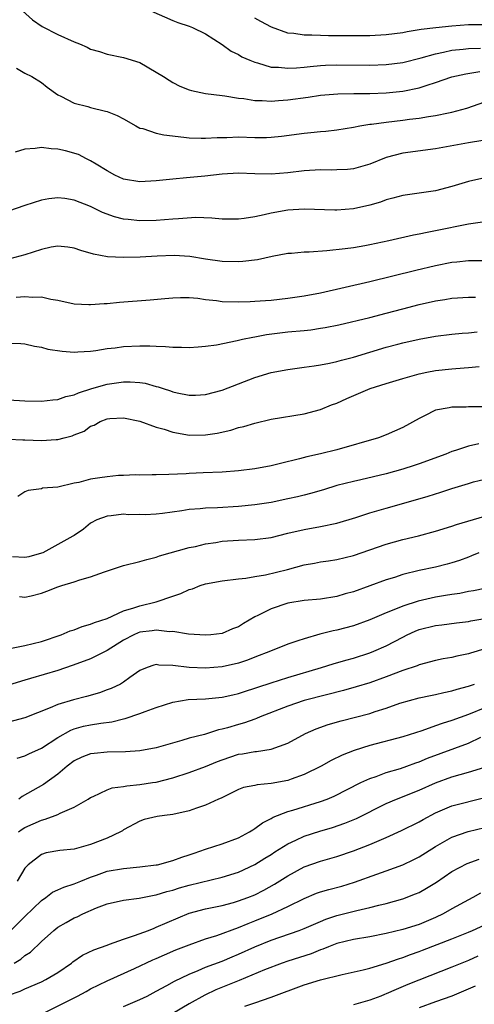
# Model space of a CAD drawing. Units: inches. Extents: x 2574000 to 2577000, y 1497000 to 1500000.
# Drawn here: x 2574852 to 2574908, y 1498092 to 1498212 of the extents above; entities that cross this region are included whole.
import ezdxf

# ---------------------------------------------------------------- set-up
doc = ezdxf.new("R2010")
doc.units = ezdxf.units.IN
doc.header["$MEASUREMENT"] = 0
doc.layers.add('LD25741497_2ft', color=91, linetype='Continuous')

msp = doc.modelspace()

# ---------------------------------------------------------------- linework, layer by layer
at = {"layer": 'LD25741497_2ft'}
for points, elevation in [([(2574852.72, 1498213), (2574853.91, 1498211.91), (2574855.1, 1498211.09), (2574857, 1498210.15), (2574859, 1498209.25), (2574859.64, 1498209), (2574860.59, 1498208.59), (2574861, 1498208.35), (2574862.06, 1498208.06), (2574863, 1498207.72), (2574865, 1498207.34), (2574867, 1498206.71), (2574869, 1498205.55), (2574869.88, 1498205), (2574870.55, 1498204.55), (2574871, 1498204.28), (2574871.85, 1498203.85), (2574873, 1498203.41), (2574873.3, 1498203.3), (2574875, 1498202.94), (2574877, 1498202.69), (2574877.34, 1498202.66), (2574879, 1498202.39), (2574879.67, 1498202.34), (2574881, 1498202.09), (2574881.89, 1498202.11), (2574883, 1498202.01), (2574883.89, 1498202.11), (2574885, 1498202.16), (2574887.5, 1498202.5), (2574889, 1498202.72), (2574891.09, 1498202.91), (2574893.05, 1498202.95), (2574895, 1498202.94), (2574897, 1498203.01), (2574899, 1498203.22), (2574901, 1498203.64), (2574901.97, 1498203.97), (2574903, 1498204.27), (2574905, 1498204.97), (2574906.67, 1498205.33), (2574908.39, 1498205.61)], 9846), ([(2574868.33, 1498213), (2574871, 1498211.84), (2574871.6, 1498211.6), (2574873, 1498211.16), (2574873.39, 1498211), (2574875, 1498210.22), (2574877, 1498208.92), (2574878.11, 1498208.11), (2574879, 1498207.7), (2574879.43, 1498207.43), (2574880.37, 1498207), (2574881, 1498206.74), (2574881.34, 1498206.66), (2574883, 1498206.17), (2574883.86, 1498206.14), (2574885, 1498206.02), (2574886.06, 1498206.07), (2574887, 1498206.16), (2574887.75, 1498206.25), (2574889, 1498206.36), (2574889.61, 1498206.39), (2574891, 1498206.44), (2574895, 1498206.4), (2574897, 1498206.47), (2574899, 1498206.71), (2574901.27, 1498207.27), (2574903, 1498207.79), (2574903.97, 1498207.97), (2574905, 1498208.22), (2574906.35, 1498208.35), (2574907, 1498208.44), (2574908.47, 1498208.47)], 9844), ([(2574909, 1498211.31), (2574907, 1498211.3), (2574905, 1498211.15), (2574903.04, 1498210.96), (2574901.25, 1498210.75), (2574901, 1498210.69), (2574899.53, 1498210.47), (2574899, 1498210.35), (2574897, 1498210.08), (2574895, 1498209.97), (2574893, 1498209.95), (2574891, 1498209.98), (2574889.97, 1498209.97), (2574889, 1498210), (2574887.94, 1498210.06), (2574887, 1498210.04), (2574885.75, 1498210.25), (2574885, 1498210.3), (2574883.02, 1498211.02), (2574881.72, 1498211.72), (2574881, 1498212.14)], 9842), ([(2574851.99, 1498206.01), (2574853, 1498205.4), (2574853.85, 1498205), (2574855, 1498204.27), (2574855.71, 1498203.71), (2574857, 1498202.79), (2574857.37, 1498202.63), (2574859, 1498201.75), (2574860.66, 1498201.34), (2574861, 1498201.22), (2574862.81, 1498200.81), (2574863, 1498200.75), (2574864.25, 1498200.25), (2574865, 1498199.86), (2574866.49, 1498199), (2574867, 1498198.72), (2574867.34, 1498198.66), (2574869, 1498198.11), (2574869.9, 1498197.9), (2574872.36, 1498197.63), (2574873, 1498197.54), (2574874.48, 1498197.52), (2574875, 1498197.49), (2574876.4, 1498197.6), (2574877.6, 1498197.6), (2574879, 1498197.65), (2574881, 1498197.59), (2574882.4, 1498197.6), (2574883, 1498197.62), (2574884.25, 1498197.75), (2574887, 1498198.12), (2574887.81, 1498198.19), (2574889, 1498198.32), (2574889.63, 1498198.37), (2574891, 1498198.53), (2574893, 1498198.85), (2574893.77, 1498199), (2574895, 1498199.19), (2574895.2, 1498199.2), (2574897, 1498199.45), (2574899, 1498199.69), (2574899.81, 1498199.81), (2574901, 1498199.94), (2574902.14, 1498200.14), (2574903, 1498200.25), (2574904.59, 1498200.59), (2574905, 1498200.66), (2574906.82, 1498201.17), (2574909, 1498201.92)], 9848), ([(2574908.78, 1498197.22), (2574907, 1498196.92), (2574903, 1498196.2), (2574899, 1498195.67), (2574897, 1498195.13), (2574895, 1498194.33), (2574893, 1498193.76), (2574892.3, 1498193.7), (2574891, 1498193.63), (2574890.39, 1498193.61), (2574889, 1498193.64), (2574887, 1498193.53), (2574885, 1498193.29), (2574883, 1498193.12), (2574881, 1498193.15), (2574879, 1498193.23), (2574877, 1498193.13), (2574874.89, 1498192.89), (2574872.66, 1498192.66), (2574871, 1498192.52), (2574869, 1498192.29), (2574867, 1498192.17), (2574865, 1498192.51), (2574863.95, 1498193), (2574863, 1498193.52), (2574861.67, 1498194.33), (2574861, 1498194.76), (2574860.5, 1498195), (2574859.52, 1498195.52), (2574857.95, 1498195.95), (2574857, 1498196.18), (2574856.21, 1498196.21), (2574855, 1498196.38), (2574854.23, 1498196.23), (2574853, 1498196.17), (2574851.79, 1498195.79)], 9850), ([(2574909, 1498192.69), (2574907, 1498192.21), (2574905, 1498191.61), (2574903, 1498191.1), (2574899, 1498190.53), (2574897.82, 1498190.18), (2574897, 1498189.99), (2574896.28, 1498189.72), (2574895, 1498189.34), (2574893, 1498188.89), (2574891, 1498188.75), (2574890.75, 1498188.75), (2574887, 1498188.86), (2574885, 1498188.72), (2574883, 1498188.37), (2574882.15, 1498188.15), (2574881, 1498187.92), (2574879.7, 1498187.7), (2574879, 1498187.62), (2574877, 1498187.64), (2574875.77, 1498187.77), (2574873.82, 1498187.82), (2574871.69, 1498187.69), (2574871, 1498187.62), (2574869, 1498187.48), (2574867, 1498187.45), (2574865.58, 1498187.58), (2574865, 1498187.65), (2574863.91, 1498187.91), (2574862.45, 1498188.45), (2574861, 1498189.17), (2574859, 1498189.95), (2574857.86, 1498190.14), (2574857, 1498190.22), (2574855.89, 1498190.11), (2574855, 1498189.94), (2574853, 1498189.28), (2574851, 1498188.59)], 9852), ([(2574909, 1498187.3), (2574907, 1498187.04), (2574903, 1498186.22), (2574901.97, 1498186.03), (2574901, 1498185.81), (2574900.31, 1498185.69), (2574897.31, 1498185), (2574895, 1498184.51), (2574894.39, 1498184.39), (2574893, 1498184.16), (2574892.01, 1498184.01), (2574889.76, 1498183.76), (2574887.62, 1498183.62), (2574887, 1498183.62), (2574885.47, 1498183.47), (2574885, 1498183.45), (2574883.1, 1498183.09), (2574881.31, 1498182.69), (2574879.54, 1498182.46), (2574879, 1498182.43), (2574877, 1498182.47), (2574875, 1498182.78), (2574873.1, 1498183.1), (2574871.19, 1498183.19), (2574869.12, 1498183.12), (2574867.02, 1498183.02), (2574865, 1498182.97), (2574863.05, 1498183.05), (2574861.36, 1498183.36), (2574859.82, 1498183.82), (2574859, 1498184.1), (2574858.22, 1498184.22), (2574857, 1498184.34), (2574856.21, 1498184.21), (2574855, 1498183.95), (2574853, 1498183.3), (2574851.18, 1498182.82)], 9854), ([(2574909, 1498182.57), (2574907.44, 1498182.56), (2574907, 1498182.57), (2574905.61, 1498182.39), (2574905, 1498182.34), (2574903, 1498181.94), (2574900.61, 1498181.39), (2574895, 1498180.01), (2574889, 1498178.61), (2574887, 1498178.24), (2574885, 1498177.96), (2574883, 1498177.74), (2574882.3, 1498177.7), (2574881, 1498177.59), (2574880.42, 1498177.58), (2574879, 1498177.51), (2574877, 1498177.58), (2574876.32, 1498177.68), (2574875, 1498177.82), (2574874.04, 1498177.96), (2574873, 1498178.04), (2574871.94, 1498178.06), (2574871, 1498178.03), (2574870.05, 1498177.95), (2574868.23, 1498177.77), (2574864.51, 1498177.49), (2574863, 1498177.34), (2574862.66, 1498177.34), (2574861, 1498177.18), (2574860.8, 1498177.2), (2574859, 1498177.27), (2574857, 1498177.73), (2574856.16, 1498177.84), (2574855, 1498178.12), (2574853.92, 1498178.08), (2574853, 1498178.17), (2574851.92, 1498178.08)], 9856), ([(2574851, 1498172.53), (2574852.49, 1498172.49), (2574853, 1498172.46), (2574854.15, 1498172.15), (2574855, 1498172.04), (2574855.79, 1498171.79), (2574857.54, 1498171.54), (2574859, 1498171.45), (2574859.46, 1498171.46), (2574861, 1498171.57), (2574861.65, 1498171.65), (2574863, 1498171.86), (2574863.97, 1498171.97), (2574865, 1498172.13), (2574867, 1498172.22), (2574868.2, 1498172.2), (2574869, 1498172.15), (2574870.13, 1498172.13), (2574871, 1498172.03), (2574872.05, 1498172.05), (2574873, 1498172.01), (2574874.08, 1498172.08), (2574875, 1498172.17), (2574876.34, 1498172.34), (2574878.84, 1498172.84), (2574879.5, 1498173), (2574880.74, 1498173.26), (2574881, 1498173.3), (2574882.43, 1498173.57), (2574885, 1498173.9), (2574887, 1498174.08), (2574887.83, 1498174.17), (2574889, 1498174.34), (2574889.57, 1498174.43), (2574891.22, 1498174.78), (2574895, 1498175.66), (2574897, 1498176.19), (2574899, 1498176.73), (2574901, 1498177.25), (2574903, 1498177.68), (2574904.15, 1498177.85), (2574905, 1498178), (2574907, 1498178.12), (2574907.88, 1498178.12)], 9858), ([(2574851, 1498165.61), (2574853, 1498165.52), (2574855, 1498165.48), (2574856.38, 1498165.62), (2574857, 1498165.66), (2574857.97, 1498166.03), (2574859, 1498166.23), (2574859.51, 1498166.49), (2574861.15, 1498167), (2574863, 1498167.53), (2574865, 1498167.81), (2574865.82, 1498167.82), (2574867, 1498167.73), (2574867.64, 1498167.64), (2574869, 1498167.26), (2574869.22, 1498167.22), (2574869.85, 1498167), (2574870.73, 1498166.73), (2574871, 1498166.61), (2574871.52, 1498166.48), (2574873, 1498166.19), (2574873.79, 1498166.21), (2574875, 1498166.26), (2574877, 1498166.79), (2574881, 1498168.36), (2574883, 1498168.96), (2574885, 1498169.33), (2574887, 1498169.59), (2574888.22, 1498169.78), (2574889, 1498169.88), (2574890.09, 1498170.09), (2574891, 1498170.3), (2574891.53, 1498170.47), (2574893, 1498170.83), (2574897, 1498172.03), (2574898.41, 1498172.41), (2574899, 1498172.56), (2574901.02, 1498173.02), (2574903, 1498173.37), (2574905, 1498173.62), (2574906.25, 1498173.75), (2574907, 1498173.8), (2574908.08, 1498173.92)], 9860), ([(2574851, 1498160.83), (2574852.76, 1498160.76), (2574853, 1498160.77), (2574855, 1498160.68), (2574856.79, 1498160.79), (2574857, 1498160.78), (2574857.76, 1498161), (2574858.75, 1498161.25), (2574859, 1498161.36), (2574860.2, 1498161.8), (2574861, 1498162.42), (2574861.44, 1498162.56), (2574862.15, 1498163), (2574863, 1498163.3), (2574863.34, 1498163.34), (2574865, 1498163.43), (2574867, 1498163.04), (2574869, 1498162.31), (2574869.94, 1498162.06), (2574871, 1498161.67), (2574872.6, 1498161.4), (2574873, 1498161.31), (2574875, 1498161.35), (2574876.42, 1498161.58), (2574878.06, 1498161.94), (2574879, 1498162.24), (2574879.64, 1498162.36), (2574881, 1498162.8), (2574883, 1498163.26), (2574887, 1498163.93), (2574889, 1498164.45), (2574890.35, 1498165), (2574891, 1498165.24), (2574892.21, 1498165.79), (2574895.02, 1498167), (2574897, 1498167.62), (2574899, 1498168.22), (2574901, 1498168.8), (2574901.95, 1498169), (2574903, 1498169.2), (2574905, 1498169.41), (2574906.48, 1498169.52), (2574907, 1498169.58), (2574908.3, 1498169.7)], 9862), ([(2574908.79, 1498164.79), (2574907, 1498164.76), (2574906.73, 1498164.73), (2574905, 1498164.74), (2574904.64, 1498164.64), (2574903, 1498164.35), (2574901.67, 1498163.67), (2574901, 1498163.37), (2574899, 1498162.25), (2574897, 1498161.36), (2574896.06, 1498161), (2574891, 1498159.53), (2574889, 1498159.03), (2574887.31, 1498158.69), (2574886.44, 1498158.44), (2574884.11, 1498157.89), (2574883, 1498157.6), (2574881, 1498157.23), (2574879, 1498156.98), (2574877, 1498156.82), (2574874.72, 1498156.72), (2574873, 1498156.67), (2574872.63, 1498156.63), (2574870.52, 1498156.52), (2574869, 1498156.47), (2574868.48, 1498156.48), (2574867, 1498156.46), (2574866.48, 1498156.48), (2574865, 1498156.4), (2574864.39, 1498156.39), (2574863, 1498156.26), (2574862.12, 1498156.12), (2574861, 1498155.97), (2574859.56, 1498155.56), (2574859, 1498155.46), (2574857, 1498154.99), (2574855.13, 1498154.87), (2574855, 1498154.8), (2574853.4, 1498154.6), (2574853, 1498154.4), (2574852.15, 1498153.85)], 9864), ([(2574908.27, 1498160.27), (2574907, 1498159.99), (2574905.45, 1498159.45), (2574905, 1498159.32), (2574904.26, 1498159), (2574901, 1498157.82), (2574900.39, 1498157.61), (2574899, 1498157.18), (2574897, 1498156.63), (2574893.89, 1498155.89), (2574893, 1498155.69), (2574891, 1498155.18), (2574889.34, 1498154.66), (2574887.79, 1498154.21), (2574887, 1498154.03), (2574886.18, 1498153.82), (2574885, 1498153.55), (2574883, 1498153.12), (2574881, 1498152.83), (2574879, 1498152.63), (2574876.46, 1498152.46), (2574875, 1498152.42), (2574874.34, 1498152.34), (2574873, 1498152.26), (2574872.1, 1498152.1), (2574869.77, 1498151.77), (2574869, 1498151.7), (2574867.63, 1498151.63), (2574867, 1498151.65), (2574865.62, 1498151.62), (2574865, 1498151.68), (2574863.48, 1498151.48), (2574863, 1498151.47), (2574861.76, 1498151), (2574861, 1498150.59), (2574860.13, 1498149.87), (2574859, 1498149.12), (2574858.85, 1498149), (2574855.16, 1498147), (2574855, 1498146.93), (2574853.48, 1498146.52), (2574853, 1498146.44), (2574851.48, 1498146.52)], 9866), ([(2574852.34, 1498141.66), (2574853, 1498141.59), (2574853.76, 1498141.76), (2574855, 1498142.09), (2574855.68, 1498142.32), (2574857, 1498142.83), (2574857.5, 1498143), (2574859, 1498143.46), (2574859.68, 1498143.68), (2574861, 1498144.05), (2574862.67, 1498144.67), (2574865, 1498145.43), (2574867, 1498145.92), (2574867.83, 1498146.17), (2574869, 1498146.47), (2574869.38, 1498146.62), (2574873, 1498147.62), (2574873.78, 1498147.78), (2574875, 1498148.09), (2574876.26, 1498148.26), (2574877, 1498148.39), (2574879, 1498148.53), (2574881, 1498148.6), (2574883, 1498148.87), (2574885, 1498149.37), (2574887, 1498149.84), (2574889, 1498150.18), (2574891, 1498150.6), (2574893.29, 1498151.29), (2574895, 1498151.85), (2574897, 1498152.43), (2574900.57, 1498153.43), (2574902.11, 1498153.89), (2574903.64, 1498154.36), (2574905, 1498154.81), (2574907, 1498155.44), (2574907.62, 1498155.62), (2574909, 1498155.98)], 9868), ([(2574851.36, 1498135.36), (2574853, 1498135.68), (2574855, 1498136.19), (2574857.43, 1498137), (2574858.52, 1498137.47), (2574859, 1498137.62), (2574859.98, 1498138.02), (2574861, 1498138.28), (2574861.48, 1498138.52), (2574863, 1498138.98), (2574865, 1498139.91), (2574866.27, 1498140.27), (2574867, 1498140.55), (2574869, 1498141.01), (2574871, 1498141.72), (2574871.97, 1498142.03), (2574873, 1498142.53), (2574873.39, 1498142.61), (2574874.35, 1498143), (2574875, 1498143.2), (2574877, 1498143.57), (2574879, 1498143.82), (2574879.89, 1498143.89), (2574881, 1498144.1), (2574882.3, 1498144.3), (2574884.97, 1498144.97), (2574887, 1498145.53), (2574888.25, 1498145.75), (2574889, 1498145.9), (2574889.97, 1498146.03), (2574891, 1498146.19), (2574893, 1498146.67), (2574897, 1498148.05), (2574899, 1498148.6), (2574900.93, 1498149.07), (2574903, 1498149.62), (2574905, 1498150.24), (2574905.56, 1498150.44), (2574909, 1498151.44)], 9870), ([(2574908.26, 1498147), (2574907.39, 1498146.61), (2574907, 1498146.48), (2574905.93, 1498146.07), (2574905, 1498145.78), (2574904.4, 1498145.6), (2574903, 1498145.26), (2574901, 1498144.83), (2574899, 1498144.33), (2574898, 1498144), (2574897, 1498143.7), (2574893, 1498142.25), (2574892.01, 1498141.99), (2574891, 1498141.68), (2574889, 1498141.36), (2574887, 1498141.18), (2574885, 1498140.85), (2574883, 1498140.18), (2574881.35, 1498139.35), (2574881, 1498139.19), (2574879.62, 1498138.38), (2574879, 1498137.99), (2574878.28, 1498137.72), (2574877, 1498137.17), (2574875.62, 1498137), (2574875, 1498136.94), (2574872.92, 1498137.08), (2574871, 1498137.4), (2574870.62, 1498137.38), (2574869, 1498137.58), (2574868.51, 1498137.49), (2574867, 1498137.31), (2574866.77, 1498137.23), (2574866.27, 1498137), (2574865, 1498136.33), (2574863, 1498135.11), (2574861, 1498134.09), (2574860.22, 1498133.78), (2574858.75, 1498133.25), (2574857, 1498132.67), (2574853.67, 1498131.67), (2574853, 1498131.49), (2574851, 1498130.88)], 9872), ([(2574909, 1498142.64), (2574907.64, 1498142.36), (2574907, 1498142.26), (2574905.95, 1498142.05), (2574905, 1498141.93), (2574904.22, 1498141.78), (2574903, 1498141.59), (2574900.88, 1498141.12), (2574899, 1498140.5), (2574898.11, 1498140.11), (2574897, 1498139.68), (2574895, 1498138.82), (2574893, 1498138.11), (2574891, 1498137.57), (2574890.52, 1498137.48), (2574888.93, 1498137.07), (2574887, 1498136.53), (2574886.25, 1498136.25), (2574885, 1498135.86), (2574882.89, 1498135), (2574881, 1498134.28), (2574880.09, 1498133.91), (2574879, 1498133.56), (2574877, 1498133.1), (2574875, 1498132.93), (2574873, 1498133), (2574871, 1498133.25), (2574869.3, 1498133.3), (2574869, 1498133.37), (2574868.7, 1498133.3), (2574867.88, 1498133), (2574867, 1498132.64), (2574865.79, 1498131.79), (2574865, 1498131.22), (2574864.63, 1498131), (2574863.52, 1498130.48), (2574863, 1498130.29), (2574862.06, 1498129.94), (2574860.5, 1498129.5), (2574858.9, 1498129.1), (2574857, 1498128.51), (2574856.09, 1498128.09), (2574853, 1498126.89), (2574851, 1498126.38)], 9874), ([(2574852.04, 1498121.96), (2574853, 1498122.26), (2574853.48, 1498122.52), (2574855, 1498123.2), (2574857, 1498124.48), (2574858.6, 1498125.4), (2574859, 1498125.55), (2574860.14, 1498125.86), (2574861, 1498126.05), (2574862.25, 1498126.25), (2574863.6, 1498126.4), (2574865, 1498126.76), (2574865.2, 1498126.8), (2574867, 1498127.4), (2574867.66, 1498127.66), (2574869, 1498128.14), (2574871, 1498128.81), (2574872.88, 1498129.12), (2574875, 1498129.2), (2574877, 1498129.4), (2574878.3, 1498129.7), (2574879, 1498129.85), (2574879.86, 1498130.14), (2574881, 1498130.49), (2574881.37, 1498130.63), (2574883, 1498131.17), (2574885, 1498131.8), (2574889.11, 1498133), (2574890.54, 1498133.46), (2574892.08, 1498133.92), (2574893, 1498134.17), (2574895, 1498134.81), (2574895.48, 1498135), (2574897, 1498135.66), (2574899, 1498136.73), (2574899.53, 1498137), (2574900.54, 1498137.46), (2574901, 1498137.65), (2574903, 1498138.14), (2574903.78, 1498138.22), (2574905.55, 1498138.45), (2574907, 1498138.63), (2574907.3, 1498138.7), (2574909, 1498138.99)], 9876), ([(2574909, 1498135.31), (2574907.24, 1498134.76), (2574907, 1498134.67), (2574905.61, 1498134.39), (2574905, 1498134.22), (2574903.94, 1498134.06), (2574903, 1498133.87), (2574901, 1498133.35), (2574900.76, 1498133.24), (2574899, 1498132.67), (2574897, 1498131.89), (2574895, 1498131.15), (2574893.35, 1498130.65), (2574891.78, 1498130.22), (2574889.71, 1498129.71), (2574887, 1498129), (2574885, 1498128.33), (2574881.64, 1498127), (2574881.2, 1498126.8), (2574881, 1498126.74), (2574879.72, 1498126.28), (2574879, 1498126.09), (2574877.68, 1498125.68), (2574877, 1498125.49), (2574876.58, 1498125.42), (2574874.87, 1498124.87), (2574873, 1498124.4), (2574872.11, 1498124.11), (2574869, 1498123.23), (2574867, 1498122.87), (2574865.26, 1498122.74), (2574863, 1498122.7), (2574861.45, 1498122.55), (2574861, 1498122.49), (2574859.92, 1498122.08), (2574859, 1498121.64), (2574858.15, 1498121), (2574857, 1498120.01), (2574855.25, 1498118.75), (2574852.68, 1498117.32), (2574852.25, 1498117)], 9878), ([(2574852.23, 1498113), (2574852.67, 1498113.33), (2574853, 1498113.53), (2574855, 1498114.44), (2574855.46, 1498114.54), (2574856.68, 1498115), (2574857, 1498115.13), (2574857.27, 1498115.27), (2574859, 1498116), (2574860.71, 1498117), (2574861, 1498117.2), (2574861.32, 1498117.32), (2574863, 1498118.13), (2574863.62, 1498118.38), (2574865, 1498118.52), (2574865.39, 1498118.61), (2574867, 1498118.75), (2574868.55, 1498119), (2574869, 1498119.07), (2574871, 1498119.58), (2574873, 1498120.22), (2574875, 1498120.98), (2574876.43, 1498121.57), (2574877, 1498121.78), (2574879, 1498122.45), (2574879.5, 1498122.5), (2574881, 1498122.79), (2574881.21, 1498122.79), (2574883, 1498123.06), (2574885, 1498123.81), (2574887.18, 1498125), (2574888.45, 1498125.55), (2574889.94, 1498126.06), (2574891.49, 1498126.51), (2574895, 1498127.43), (2574895.66, 1498127.66), (2574897, 1498128.06), (2574898.66, 1498128.66), (2574899.81, 1498129), (2574901, 1498129.33), (2574902.38, 1498129.62), (2574903, 1498129.73), (2574904.01, 1498129.99), (2574905, 1498130.17), (2574905.62, 1498130.38), (2574907, 1498130.73), (2574907.76, 1498131)], 9880), ([(2574909, 1498128.12), (2574907, 1498127.31), (2574905, 1498126.58), (2574903.79, 1498126.21), (2574903, 1498125.91), (2574901.32, 1498125.32), (2574899, 1498124.59), (2574895, 1498123.5), (2574893.09, 1498122.91), (2574891.64, 1498122.36), (2574890.3, 1498121.7), (2574889.06, 1498121), (2574887, 1498119.97), (2574885.4, 1498119.4), (2574885, 1498119.24), (2574883, 1498118.87), (2574881.26, 1498118.74), (2574881, 1498118.66), (2574879.61, 1498118.39), (2574879, 1498118.14), (2574876.88, 1498117.12), (2574876.57, 1498117), (2574875, 1498116.26), (2574873.9, 1498115.9), (2574873, 1498115.56), (2574871, 1498115.11), (2574870, 1498115), (2574869.12, 1498114.88), (2574867.51, 1498114.49), (2574867, 1498114.32), (2574865, 1498113.24), (2574864.86, 1498113.14), (2574864.63, 1498113), (2574863, 1498112.24), (2574861, 1498111.44), (2574859, 1498110.89), (2574857.26, 1498110.74), (2574855.57, 1498110.43), (2574855, 1498110.26), (2574853.4, 1498109), (2574853, 1498108.57), (2574852.04, 1498107)], 9882), ([(2574851.28, 1498101), (2574853, 1498102.69), (2574855, 1498104.62), (2574855.55, 1498105), (2574856.35, 1498105.65), (2574857, 1498105.93), (2574857.72, 1498106.28), (2574859, 1498106.66), (2574859.8, 1498107), (2574861, 1498107.48), (2574861.73, 1498107.73), (2574863, 1498108.2), (2574865, 1498108.55), (2574867, 1498108.72), (2574869, 1498108.97), (2574869.14, 1498109), (2574871, 1498109.5), (2574872.1, 1498109.9), (2574873, 1498110.19), (2574873.59, 1498110.41), (2574875, 1498110.9), (2574877, 1498111.56), (2574879, 1498112.29), (2574880.36, 1498113), (2574880.75, 1498113.25), (2574881, 1498113.4), (2574881.92, 1498114.08), (2574883, 1498114.63), (2574883.22, 1498114.78), (2574885, 1498115.46), (2574885.64, 1498115.64), (2574889, 1498116.7), (2574889.8, 1498117), (2574890.64, 1498117.36), (2574893.9, 1498119), (2574895, 1498119.51), (2574895.76, 1498119.76), (2574897, 1498120.23), (2574898.73, 1498120.73), (2574899.52, 1498121), (2574900.6, 1498121.4), (2574901, 1498121.52), (2574902.03, 1498121.97), (2574907, 1498123.81), (2574908.52, 1498124.52)], 9884), ([(2574851.69, 1498097), (2574852.5, 1498097.5), (2574853, 1498097.92), (2574853.66, 1498098.34), (2574855, 1498099.63), (2574856.52, 1498101), (2574857, 1498101.38), (2574858.04, 1498101.96), (2574859, 1498102.52), (2574859.35, 1498102.65), (2574860.07, 1498103), (2574861.73, 1498103.73), (2574863, 1498104.22), (2574865, 1498104.69), (2574866.91, 1498104.91), (2574868.72, 1498105.28), (2574869, 1498105.31), (2574870.26, 1498105.74), (2574871, 1498105.9), (2574871.82, 1498106.18), (2574873, 1498106.51), (2574877, 1498107.48), (2574879, 1498108.1), (2574881, 1498109.02), (2574882.21, 1498109.79), (2574883, 1498110.26), (2574883.45, 1498110.55), (2574885, 1498111.52), (2574885.97, 1498111.97), (2574887, 1498112.48), (2574888.9, 1498113.1), (2574890.46, 1498113.54), (2574891.96, 1498114.04), (2574893.37, 1498114.63), (2574897, 1498116.45), (2574898.25, 1498117), (2574901, 1498118.09), (2574903, 1498118.98), (2574905, 1498119.7), (2574905.98, 1498119.98), (2574907, 1498120.25), (2574909, 1498120.87)], 9886), ([(2574851, 1498093.12), (2574852.41, 1498093.59), (2574853, 1498093.88), (2574855, 1498094.73), (2574855.54, 1498095), (2574857, 1498095.87), (2574858.65, 1498097), (2574858.84, 1498097.16), (2574860.02, 1498097.98), (2574861.38, 1498098.62), (2574863, 1498099.21), (2574863.31, 1498099.31), (2574865, 1498099.91), (2574866.36, 1498100.36), (2574868.04, 1498101), (2574868.72, 1498101.28), (2574869, 1498101.37), (2574873, 1498103.08), (2574875, 1498103.63), (2574875.78, 1498103.78), (2574877, 1498104.04), (2574878.41, 1498104.41), (2574879, 1498104.58), (2574880.14, 1498105), (2574881, 1498105.34), (2574882.11, 1498105.89), (2574883.39, 1498106.61), (2574885, 1498107.65), (2574887, 1498108.73), (2574889, 1498109.43), (2574891, 1498110.01), (2574893, 1498110.68), (2574895, 1498111.47), (2574895.84, 1498111.84), (2574897, 1498112.33), (2574898.84, 1498113.16), (2574901, 1498114.24), (2574901.48, 1498114.52), (2574903, 1498115.32), (2574905, 1498116.15), (2574909, 1498117.17)], 9888), ([(2574855, 1498090.81), (2574859.4, 1498093), (2574860.45, 1498093.55), (2574861, 1498093.87), (2574863, 1498094.84), (2574866.35, 1498096.35), (2574868.59, 1498097.41), (2574869, 1498097.58), (2574869.98, 1498098.02), (2574871.38, 1498098.62), (2574873, 1498099.25), (2574875, 1498099.95), (2574876.37, 1498100.37), (2574879, 1498101.33), (2574880.17, 1498101.83), (2574881, 1498102.14), (2574883.1, 1498103), (2574885, 1498103.89), (2574887, 1498104.9), (2574888.49, 1498105.51), (2574889, 1498105.69), (2574890.01, 1498105.99), (2574891.6, 1498106.4), (2574893.14, 1498106.86), (2574895.86, 1498107.86), (2574897, 1498108.26), (2574899, 1498109), (2574900.36, 1498109.64), (2574901, 1498109.96), (2574903, 1498111.21), (2574905, 1498112.35), (2574906.97, 1498113.03), (2574909, 1498113.54)], 9890), ([(2574865, 1498091.71), (2574867, 1498092.57), (2574867.88, 1498093), (2574869, 1498093.59), (2574870.27, 1498094.27), (2574871.2, 1498094.8), (2574873, 1498095.66), (2574874.1, 1498096.1), (2574875, 1498096.5), (2574877, 1498097.26), (2574878.22, 1498097.78), (2574879, 1498098.09), (2574881, 1498098.98), (2574883, 1498099.81), (2574886.4, 1498101), (2574887, 1498101.23), (2574889, 1498102.09), (2574889.65, 1498102.35), (2574891, 1498102.8), (2574893.43, 1498103.43), (2574895, 1498103.79), (2574896.08, 1498104.08), (2574897, 1498104.29), (2574899, 1498104.82), (2574900.57, 1498105.43), (2574901, 1498105.62), (2574901.89, 1498106.12), (2574903.11, 1498106.89), (2574905, 1498108.17), (2574906.85, 1498109.15), (2574908.33, 1498109.67)], 9892), ([(2574908.48, 1498105.52), (2574907.54, 1498105), (2574907, 1498104.73), (2574905, 1498103.63), (2574903.91, 1498103), (2574903, 1498102.57), (2574901, 1498101.73), (2574899, 1498101.1), (2574897, 1498100.62), (2574895, 1498100.23), (2574893, 1498099.88), (2574891, 1498099.38), (2574889.98, 1498099), (2574889.29, 1498098.71), (2574889, 1498098.62), (2574887.84, 1498098.16), (2574885, 1498097.23), (2574884.34, 1498097), (2574882.19, 1498096.19), (2574879.1, 1498094.9), (2574876.26, 1498093.74), (2574874.89, 1498093.11), (2574873, 1498092.04), (2574871, 1498090.86)], 9894), ([(2574879.76, 1498091.76), (2574881, 1498092.17), (2574883, 1498092.86), (2574887, 1498094.37), (2574889, 1498094.97), (2574891.61, 1498095.61), (2574894.18, 1498096.18), (2574895, 1498096.41), (2574897, 1498097.01), (2574898.47, 1498097.53), (2574899, 1498097.68), (2574899.95, 1498098.05), (2574901, 1498098.41), (2574901.43, 1498098.57), (2574905, 1498099.98), (2574907, 1498100.79), (2574907.49, 1498101), (2574909, 1498101.68)], 9896), ([(2574908.15, 1498097.85), (2574907, 1498097.34), (2574905, 1498096.51), (2574899.61, 1498094.39), (2574898.19, 1498093.81), (2574897, 1498093.27), (2574896.8, 1498093.2), (2574896.35, 1498093), (2574895, 1498092.48), (2574893, 1498091.93)], 9898), ([(2574907.81, 1498094.19), (2574906.42, 1498093.58), (2574905, 1498093), (2574903, 1498092.29), (2574901, 1498091.55)], 9900)]:
    msp.add_lwpolyline(points, dxfattribs=dict(at, elevation=elevation))

doc.saveas('drawing.dxf')
